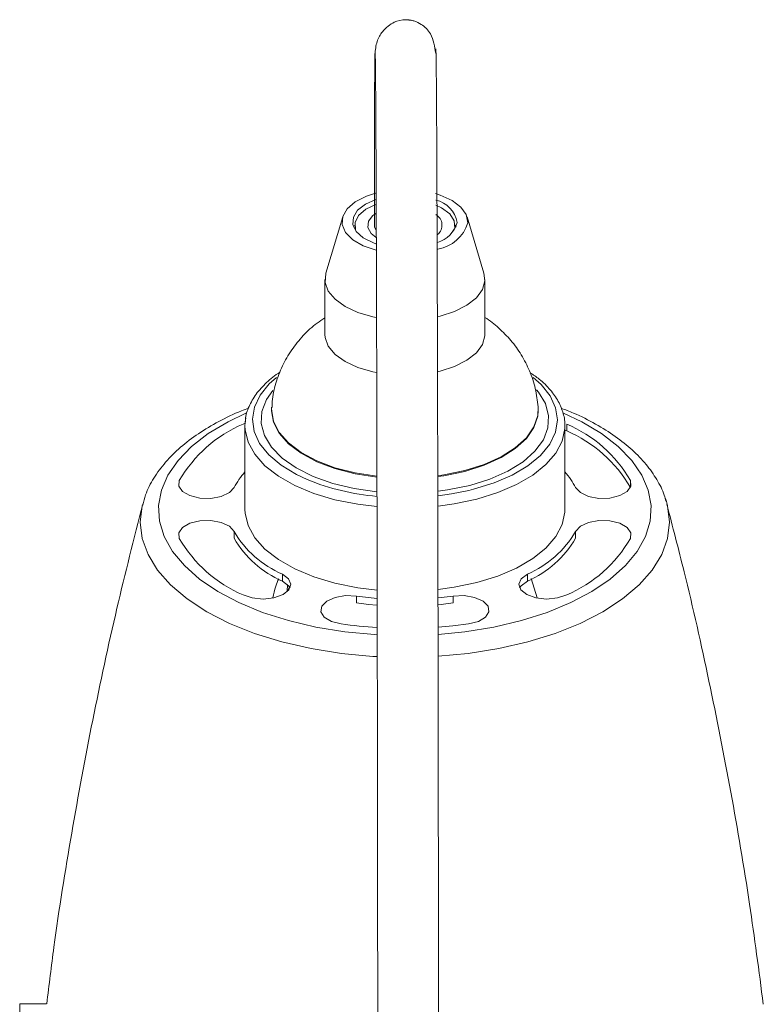
# Paper-space layout '_Back' of a CAD drawing. Units: millimetres. Extents: x -177 to 178, y 0 to 538.
# Drawn here: x -36 to 34, y 446 to 538 of the extents above; entities that cross this region are included whole.
import ezdxf

# ---------------------------------------------------------------- set-up
doc = ezdxf.new("R2010")
doc.units = ezdxf.units.MM

psp = doc.layouts.new('_Back')

# ---------------------------------------------------------------- linework, layer by layer
at = {"color": 7, "linetype": 'Continuous', "lineweight": 15}
for p, q in [((-5.832, 519.758), (-7.414, 514.468)), ((7.414, 514.468), (5.832, 519.758)), ((7.414, 514.468), (7.496, 513.763)), ((-7.5, 513.889), (-7.5, 508.733)), ((7.5, 508.733), (7.5, 513.889)), ((-12.5, 501.678), (-12.5, 501.6)), ((-12.469, 501.563), (-12.473, 501.64)), ((12.49, 501.853), (12.5, 501.6)), ((12.5, 501.6), (12.5, 501.678)), ((-15, 500.139), (-14.984, 500.496)), ((15.174, 499.685), (15.174, 500.329)), ((-15, 500.139), (-15, 492.319)), ((15, 492.319), (15, 500.139)), ((21.151, 494.391), (21.151, 495.035)), ((24.522, 493.06), (24.589, 492.82)), ((-11.486, 485.612), (-11.486, 486.256)), ((11.486, 485.612), (11.486, 486.256)), ((12.41, 484.03), (11.83, 485.841)), ((-33.615, 445.989), (-36.12, 445.989)), ((-36.12, 445.989), (-36.12, 434.489))]:
    psp.add_line(p, q, dxfattribs=at)
at = {"color": 144, "linetype": 'Continuous', "lineweight": 0}
for p, q in [((-4.795, 518.787), (-4.7, 518.98)), ((7.5, 508.733), (7.496, 508.607)), ((-15.174, 500.329), (-14.99, 500.412)), ((15.174, 499.685), (15, 499.764)), ((-16.01, 489.619), (-16.01, 490.264)), ((16.01, 489.619), (16.01, 490.264)), ((-11.048, 484.606), (-10.782, 485.142)), ((-4.524, 483.556), (-4.524, 484.201)), ((4.524, 483.556), (4.524, 484.201))]:
    psp.add_line(p, q, dxfattribs=at)
at = {"color": 8, "linetype": 'Continuous', "lineweight": 15}
for p, q in [((-14.984, 500.496), (-14.926, 500.899)), ((6.439, 494.211), (6.008, 494.104)), ((24.428, 493.351), (24.522, 493.06))]:
    psp.add_line(p, q, dxfattribs=at)
at = {"color": 7, "linetype": 'Continuous', "lineweight": 15, "flags": 128}
for points in [[(-2.676, 516.613), (-2.685, 516.615), (-3.907, 517.041), (-4.884, 517.609), (-5.554, 518.284), (-5.874, 519.022), (-5.826, 519.778), (-5.412, 520.504), (-4.658, 521.155), (-3.61, 521.689), (-2.745, 521.973)], [(2.859, 521.942), (3.322, 521.796), (4.43, 521.295), (5.26, 520.669), (5.76, 519.957), (5.897, 519.204)], [(-2.724, 517.219), (-2.955, 517.303), (-3.9, 517.785), (-4.556, 518.379), (-4.873, 519.042), (-4.83, 519.724), (-4.428, 520.375), (-3.698, 520.946), (-2.721, 521.387)], [(-2.704, 517.822), (-3.151, 518.179), (-3.475, 518.745), (-3.422, 519.333), (-2.999, 519.881), (-2.739, 520.073)], [(-2.686, 510.307), (-3.002, 510.374), (-4.409, 510.786), (-5.61, 511.343), (-6.549, 512.019), (-7.182, 512.783), (-7.478, 513.598), (-7.426, 514.427), (-7.414, 514.468)], [(7.496, 513.763), (7.268, 512.942), (6.701, 512.165), (5.82, 511.469), (4.666, 510.886), (3.295, 510.443), (3.096, 510.395)], [(-2.623, 495.427), (-2.632, 495.428), (-4.659, 495.746), (-6.553, 496.234), (-8.257, 496.878), (-9.724, 497.661), (-10.912, 498.559), (-11.785, 499.547), (-12.32, 500.597), (-12.5, 501.677), (-12.493, 501.896)], [(12.492, 501.91), (12.455, 501.136), (12.097, 500.068), (11.391, 499.045), (10.357, 498.098), (9.026, 497.255), (7.434, 496.538), (5.629, 495.97)], [(5.629, 495.97), (3.662, 495.565), (3.127, 495.488)], [(21.151, 495.035), (21.202, 494.507), (20.854, 494.009), (20.16, 493.617), (19.226, 493.391), (18.193, 493.365), (17.219, 493.542), (16.453, 493.897), (16.01, 494.375)], [(6.008, 494.104), (4.363, 493.776), (3.118, 493.603)], [(-15.174, 484.31), (-14.306, 484.023), (-13.288, 483.928), (-12.278, 484.039), (-11.427, 484.34), (-10.866, 484.784), (-10.681, 485.304), (-10.898, 485.821), (-11.486, 486.256)], [(15.174, 484.31), (14.306, 484.023), (13.289, 483.928), (12.278, 484.039), (11.427, 484.34), (10.866, 484.784), (10.681, 485.304), (10.898, 485.821), (11.486, 486.256)], [(-4.524, 484.201), (-3.412, 484.06), (-2.619, 483.984)], [(3.125, 484.03), (3.412, 484.06), (4.524, 484.201)]]:
    psp.add_lwpolyline(points, dxfattribs=at)
at = {"color": 144, "linetype": 'Continuous', "lineweight": 0, "flags": 128}
for points in [[(-4.571, 518.4), (-4.624, 518.529), (-4.674, 519.212), (-4.345, 519.875), (-3.664, 520.464), (-2.722, 520.918)], [(2.89, 520.854), (3.436, 520.599), (4.2, 520.037), (4.624, 519.389), (4.674, 518.705), (4.571, 518.4)], [(-2.85, 518.959), (-2.837, 518.819), (-2.733, 518.546)], [(4.7, 518.98), (4.759, 518.868), (4.795, 518.787)], [(-2.673, 505.149), (-3.002, 505.218), (-4.409, 505.63), (-5.61, 506.187), (-6.549, 506.863), (-7.182, 507.627), (-7.478, 508.442), (-7.5, 508.733)], [(7.496, 508.607), (7.268, 507.786), (6.701, 507.009), (5.82, 506.313), (4.666, 505.73), (3.295, 505.287), (3.111, 505.242)], [(-21.151, 495.035), (-21.202, 494.507), (-20.854, 494.009), (-20.16, 493.617), (-19.226, 493.391), (-18.193, 493.365), (-17.219, 493.542), (-16.453, 493.897), (-16.01, 494.375)], [(-2.613, 484.765), (-4.42, 484.989), (-6.557, 485.42), (-8.539, 486.012), (-10.322, 486.753), (-11.862, 487.624), (-13.125, 488.605), (-14.079, 489.673), (-14.704, 490.803), (-14.984, 491.969), (-15, 492.319)], [(15, 492.319), (14.993, 492.082), (14.746, 490.914), (14.154, 489.78), (13.23, 488.704), (11.996, 487.714), (10.481, 486.831), (8.72, 486.077), (6.755, 485.47)], [(-21.151, 489.603), (-21.202, 490.132), (-20.854, 490.63), (-20.16, 491.022), (-19.226, 491.248), (-18.193, 491.274), (-17.219, 491.096), (-16.453, 490.741), (-16.01, 490.264)], [(21.151, 489.603), (21.202, 490.132), (20.854, 490.63), (20.16, 491.022), (19.226, 491.248), (18.193, 491.274), (17.219, 491.096), (16.453, 490.741), (16.01, 490.264)], [(-10.756, 484.961), (-10.898, 485.177), (-11.486, 485.612)], [(6.755, 485.47), (4.631, 485.023), (3.129, 484.817)], [(10.756, 484.961), (10.898, 485.177), (11.486, 485.612)], [(-5.976, 481.594), (-6.896, 481.835), (-7.566, 482.238), (-7.882, 482.741), (-7.798, 483.269), (-7.327, 483.739), (-6.539, 484.081), (-5.554, 484.243), (-4.524, 484.201)], [(5.976, 481.594), (6.896, 481.835), (7.566, 482.238), (7.883, 482.741), (7.799, 483.269), (7.327, 483.739), (6.539, 484.081), (5.554, 484.243), (4.524, 484.201)], [(-4.524, 483.556), (-3.412, 483.415), (-2.618, 483.34)], [(3.126, 483.386), (3.412, 483.415), (4.524, 483.556)], [(3.127, 481.282), (4.508, 481.408), (5.976, 481.594)]]:
    psp.add_lwpolyline(points, dxfattribs=at)
at = {"color": 8, "linetype": 'Continuous', "lineweight": 15, "flags": 128}
for points in [[(-9.15, 495.121), (-10.153, 495.591), (-11.604, 496.467), (-12.768, 497.448), (-13.618, 498.51), (-14.133, 499.627), (-14.3, 500.771), (-14.115, 501.915), (-13.582, 503.029), (-12.714, 504.088), (-12.034, 504.691)], [(12.016, 504.706), (12.768, 504.034), (13.618, 502.972), (14.133, 501.855), (14.3, 500.711), (14.115, 499.567), (13.582, 498.452), (12.715, 497.394), (11.534, 496.418), (10.07, 495.548), (8.358, 494.807), (6.439, 494.211)], [(-2.625, 493.968), (-4.751, 494.278), (-6.766, 494.766), (-8.597, 495.417), (-10.193, 496.214), (-11.511, 497.133), (-12.515, 498.152), (-13.177, 499.24), (-13.48, 500.37), (-13.416, 501.51), (-12.986, 502.629), (-12.397, 503.475)], [(12.357, 503.521), (12.515, 503.33), (13.177, 502.241), (13.481, 501.112), (13.416, 499.972), (12.986, 498.853), (12.201, 497.786), (11.083, 496.799), (9.664, 495.92), (7.98, 495.172), (6.079, 494.576)], [(-14.919, 501.338), (-16.583, 500.543), (-18.433, 499.439), (-20.004, 498.226), (-21.272, 496.924), (-22.217, 495.552), (-22.825, 494.131), (-23.088, 492.683), (-23, 491.229), (-22.564, 489.792), (-21.786, 488.393), (-20.677, 487.054), (-19.255, 485.794), (-17.541, 484.633), (-15.562, 483.589), (-13.346, 482.677), (-10.928, 481.912), (-8.344, 481.304), (-5.634, 480.863), (-2.839, 480.596), (-2.591, 480.581)], [(-2.623, 495.35), (-2.632, 495.351), (-4.659, 495.668), (-6.553, 496.156), (-8.257, 496.801), (-9.724, 497.584), (-10.912, 498.482), (-11.785, 499.47), (-12.32, 500.519), (-12.5, 501.555)], [(3.132, 480.615), (5.634, 480.863), (8.344, 481.304), (10.928, 481.912), (13.346, 482.677), (15.562, 483.589), (17.541, 484.633), (19.255, 485.794), (20.677, 487.054), (21.786, 488.393), (22.564, 489.792), (23, 491.229), (23.088, 492.683), (22.826, 494.131), (22.217, 495.552), (21.272, 496.924), (20.004, 498.226), (18.433, 499.439), (16.583, 500.543), (14.873, 501.358)], [(12.5, 501.6), (12.455, 501.059), (12.097, 499.99), (11.391, 498.968), (10.357, 498.021), (9.026, 497.177), (7.434, 496.461), (5.629, 495.892)], [(-2.628, 492.587), (-4.42, 492.809), (-6.557, 493.24), (-8.539, 493.832), (-10.322, 494.573), (-11.862, 495.444), (-13.125, 496.425), (-14.079, 497.493), (-14.704, 498.623), (-14.984, 499.789), (-15, 500.139)], [(14.999, 500.051), (14.993, 499.902), (14.746, 498.734), (14.154, 497.6), (13.23, 496.524), (11.996, 495.534), (10.481, 494.651), (8.72, 493.897), (6.755, 493.29)], [(5.629, 495.892), (3.662, 495.488), (3.128, 495.411)], [(6.079, 494.576), (4.012, 494.149), (3.124, 494.024)], [(6.755, 493.29), (4.631, 492.843), (3.114, 492.635)], [(-2.606, 478.526), (-2.99, 478.548), (-5.937, 478.824), (-8.797, 479.28), (-11.528, 479.909), (-14.092, 480.701), (-16.45, 481.646), (-18.568, 482.73), (-20.416, 483.935), (-21.966, 485.247), (-23.195, 486.644), (-24.086, 488.106), (-24.626, 489.613), (-24.807, 491.142), (-24.626, 492.672), (-24.609, 492.742)], [(24.589, 492.82), (24.626, 492.672), (24.807, 491.142), (24.626, 489.613), (24.086, 488.106), (23.195, 486.644), (21.966, 485.247), (20.416, 483.935), (18.568, 482.73), (16.45, 481.646), (14.092, 480.701), (11.528, 479.909), (8.797, 479.28), (5.937, 478.824), (3.125, 478.557)]]:
    psp.add_lwpolyline(points, dxfattribs=at)
at = {"color": 7, "linetype": 'Continuous', "lineweight": 15}
for centre, radius, start, end in [((2.341, 518.791), 2.592, 9.53313, 77.58537), ((2.348, 518.971), 1.132, 309.55265, 60.3775), ((2.261, 519.965), 2.74, 286.83628, 344.2298), ((2.558, 520.165), 3.475, 278.77468, 343.93778), ((10.17, 488.66), 12.697, 30.14125, 66.78903), ((-10.162, 491.434), 6.546, 137.64983, 153.29693), ((10.162, 491.434), 6.546, 26.70307, 42.35017), ((-0.815, 515.433), 21.956, 247.69034, 265.26512), ((-7.698, 495.09), 9.611, 210.14125, 246.78903), ((7.698, 495.09), 9.611, 293.21097, 329.85875), ((10.17, 495.979), 12.697, 293.21097, 329.85875)]:
    psp.add_arc(centre, radius, start, end, dxfattribs=at)
at = {"color": 144, "linetype": 'Continuous', "lineweight": 0}
for centre, radius, start, end in [((-10.17, 488.66), 12.697, 113.21097, 149.85875), ((10.17, 488.015), 12.697, 30.14125, 66.78903), ((-10.17, 495.979), 12.697, 210.14125, 246.78903), ((-7.698, 494.445), 9.611, 210.14125, 246.78903), ((7.698, 494.445), 9.611, 293.21097, 329.85875), ((-0.105, 522.072), 40.902, 261.74696, 266.48287)]:
    psp.add_arc(centre, radius, start, end, dxfattribs=at)
at = {"color": 7, "linetype": 'Continuous', "lineweight": 15}
for points, knots in [([(2.891, 535.064), (2.793, 535.718), (2.627, 536.831), (1.705, 537.741), (1.089, 538.048), (0.71, 538.148), (0.586, 538.174), (0.466, 538.194), (0.298, 538.215), (-0.283, 538.245), (-1.057, 538.052), (-2.051, 537.303), (-2.689, 536.176), (-2.769, 535.383), (-2.811, 534.96)], [0, 0, 0, 0, 0.2055626, 0.3494576, 0.4325789, 0.444945, 0.4545546, 0.4622417, 0.4703348, 0.491771, 0.6218992, 0.7792303, 0.8822853, 1, 1, 1, 1]), ([(-2.791, 535.182), (-2.79, 535.197), (-2.785, 535.344), (-2.773, 534.808), (-2.757, 533.646), (-2.741, 531.834), (-2.726, 529.59), (-2.713, 527.017), (-2.7, 524.269), (-2.688, 521.168), (-2.676, 517.783), (-2.664, 514.226), (-2.653, 510.294), (-2.641, 505.801), (-2.627, 499.958), (-2.613, 493.242), (-2.598, 485.779), (-2.586, 478.502), (-2.576, 471.748), (-2.568, 465.618), (-2.56, 458.643), (-2.551, 450.466), (-2.541, 440.909), (-2.53, 431.1), (-2.517, 421.196), (-2.503, 411.434), (-2.492, 404.212), (-2.484, 399.399), (-2.479, 396.589), (-2.473, 393.228), (-2.466, 389.836), (-2.459, 386.568), (-2.451, 383.547), (-2.442, 380.734), (-2.435, 378.66), (-2.431, 377.705), (-2.43, 377.439)], [0, 0, 0, 0, 0.003621, 0.034204, 0.062738, 0.08912, 0.113368, 0.135761, 0.156663, 0.176259, 0.200436, 0.222327, 0.24185, 0.270635, 0.300435, 0.341485, 0.383569, 0.425188, 0.463135, 0.496969, 0.528892, 0.582104, 0.637771, 0.693677, 0.749667, 0.805657, 0.858045, 0.87071, 0.886228, 0.905026, 0.926888, 0.943038, 0.960401, 0.97908, 0.994172, 1, 1, 1, 1]), ([(3.265, 378.858), (3.263, 379.215), (3.257, 380.954), (3.246, 384.452), (3.233, 389.83), (3.222, 395.713), (3.212, 401.782), (3.203, 407.197), (3.196, 411.919), (3.19, 416.014), (3.179, 424.097), (3.166, 434.194), (3.153, 446.441), (3.143, 456.737), (3.132, 466.14), (3.12, 474.435), (3.11, 481.218), (3.098, 487.631), (3.086, 493.942), (3.072, 500.406), (3.057, 506.459), (3.043, 511.886), (3.029, 516.499), (3.014, 520.675), (3.002, 523.743), (2.992, 525.992), (2.983, 527.774), (2.972, 529.715), (2.959, 531.694), (2.943, 533.511), (2.927, 534.733), (2.913, 535.418), (2.904, 535.476), (2.9, 535.505)], [0, 0, 0, 0, 0.0072671, 0.0353403, 0.062218, 0.0996726, 0.1340598, 0.1644836, 0.1910154, 0.2138773, 0.2338554, 0.3282315, 0.3863136, 0.4456311, 0.5072472, 0.5480129, 0.5864479, 0.6216392, 0.6559202, 0.6927548, 0.731152, 0.7598709, 0.7883043, 0.8151858, 0.8401235, 0.8520205, 0.8659547, 0.8832241, 0.9040614, 0.9287625, 0.9574918, 0.9789177, 1, 1, 1, 1]), ([(-2.81, 535.047), (-2.813, 534.846), (-2.819, 534.444), (-2.828, 533.384), (-2.835, 531.975), (-2.841, 530.175), (-2.846, 527.983), (-2.849, 525.381), (-2.851, 522.379), (-2.85, 520.114), (-2.85, 518.959)], [0, 0, 0, 0, 0.121181, 0.242465, 0.363987, 0.486139, 0.609617, 0.735451, 0.865015, 1, 1, 1, 1]), ([(-7.5, 510.275), (-7.746, 510.12), (-8.484, 509.654), (-9.547, 508.65), (-10.651, 507.304), (-11.525, 505.793), (-12.126, 504.165), (-12.446, 502.845), (-12.456, 502.079), (-12.458, 501.892)], [0, 0, 0, 0, 0.086517, 0.259557, 0.431198, 0.602383, 0.773531, 0.94481, 1, 1, 1, 1]), ([(12.484, 501.935), (12.418, 502.511), (12.286, 503.667), (11.731, 505.313), (10.956, 506.828), (9.979, 508.181), (8.815, 509.336), (7.975, 510.045), (7.501, 510.314), (7.5, 510.315)], [0, 0, 0, 0, 0.171699, 0.344126, 0.511609, 0.675551, 0.837533, 0.999553, 1, 1, 1, 1]), ([(-11.699, 505.196), (-11.703, 505.193), (-12.207, 504.906), (-12.991, 504.223), (-14.002, 503.155), (-14.646, 501.989), (-14.964, 501.102), (-14.958, 500.617), (-14.957, 500.542)], [0, 0, 0, 0, 0.001796, 0.243111, 0.484488, 0.723605, 0.957381, 1, 1, 1, 1]), ([(14.987, 500.039), (14.992, 500.071), (15.054, 500.496), (14.873, 501.323), (14.434, 502.469), (13.659, 503.551), (12.769, 504.452), (12.033, 504.942), (11.744, 505.135)], [0, 0, 0, 0, 0.016952, 0.225174, 0.432794, 0.64374, 0.859853, 1, 1, 1, 1]), ([(-14.661, 501.81), (-14.882, 501.731), (-15.881, 501.368), (-17.473, 500.578), (-19.401, 499.446), (-21.071, 498.171), (-22.48, 496.781), (-23.571, 495.286), (-24.288, 493.925), (-24.496, 493.047), (-24.574, 492.721)], [0, 0, 0, 0, 0.041247, 0.18705, 0.33346, 0.480388, 0.627254, 0.772853, 0.91559, 1, 1, 1, 1]), ([(24.476, 493.096), (24.43, 493.281), (24.257, 493.982), (23.644, 495.147), (22.651, 496.575), (21.344, 497.927), (19.763, 499.194), (17.909, 500.345), (16.194, 501.226), (15.033, 501.665), (14.641, 501.813)], [0, 0, 0, 0, 0.0493147, 0.1876835, 0.329233, 0.4745232, 0.6228268, 0.7728217, 0.9233363, 1, 1, 1, 1]), ([(-24.576, 492.838), (-25.402, 489.585), (-27.106, 482.879), (-29.321, 472.58), (-31.287, 461.984), (-32.712, 453.114), (-33.365, 447.759), (-33.58, 445.989)], [0, 0, 0, 0, 0.2120423, 0.4372831, 0.6628167, 0.888538, 1, 1, 1, 1]), ([(33.611, 445.937), (33.199, 449.066), (32.322, 455.725), (30.614, 465.825), (28.561, 476.222), (26.547, 485.231), (25.104, 490.724), (24.549, 492.835)], [0, 0, 0, 0, 0.197108, 0.419496, 0.641184, 0.862088, 1, 1, 1, 1]), ([(-11.828, 485.833), (-11.923, 485.599), (-12.158, 485.018), (-12.298, 484.402), (-12.382, 484.033)], [0, 0, 0, 0, 0.401634, 1, 1, 1, 1])]:
    psp.add_open_spline(points, degree=3, knots=knots, dxfattribs=at)
at = {"color": 144, "linetype": 'Continuous', "lineweight": 0}
psp.add_open_spline([(-11.004, 485.275), (-11.007, 485.238), (-11.023, 485.03), (-11.037, 484.798), (-11.048, 484.606)], degree=3, knots=[0, 0, 0, 0, 0.178481, 1, 1, 1, 1], dxfattribs=at)

doc.saveas('drawing.dxf')
